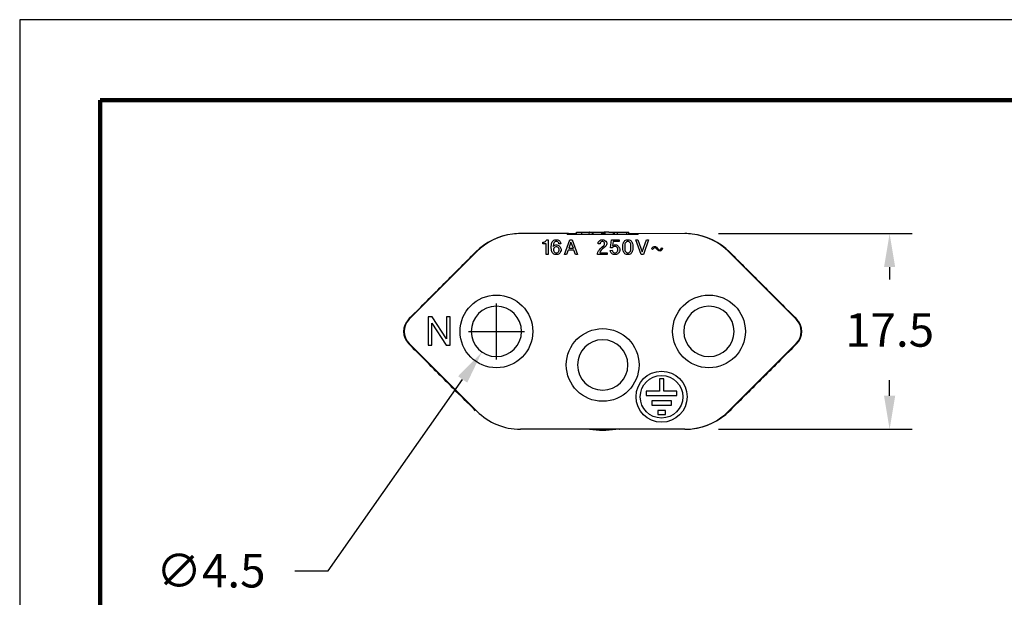
# Model space of a CAD drawing. Units: millimetres. Extents: x 364 to 643, y 89 to 304.
# Drawn here: x 364 to 452, y 253 to 304 of the extents above; entities that cross this region are included whole.
import ezdxf

# ---------------------------------------------------------------- set-up
doc = ezdxf.new("R2010")
doc.units = ezdxf.units.MM
for name, color, linetype in [('DIMS', 1, 'Continuous'), ('PLOT BORDER', 3, 'Continuous'), ('TITLE BLOCK', 4, 'Continuous')]:
    doc.layers.add(name, color=color, linetype=linetype)
doc.dimstyles.get("Standard").update_dxf_attribs({"dimscale": 0, "dimtxt": 2.5, "dimasz": 2.5, "dimexe": 1.25, "dimexo": 0.625, "dimtad": 1, "dimtih": 1, "dimtoh": 1, "dimdec": 1, "dimdsep": 46, "dimtxsty": 'Standard', "dimcen": 2.5, "dimadec": 0, "dimazin": 0, "dimtfac": 1, "dimtdec": 4, "dimtmove": 0, "dimatfit": 3, "dimfxl": 1, "dimtolj": 1, "dimtzin": 0, "dimarcsym": 0})

# ---------------------------------------------------------------- blocks, each defined once
blk = doc.blocks.new('B15030-3D__3', base_point=(62.48, -97.351))
at = {"color": 7, "linetype": 'Continuous'}
for centre in [(65.73, -91.101), (84.73, -91.101), (75.23, -94.101)]:
    blk.add_circle(centre, 3.25, dxfattribs=at)
for centre, start, end in [((65.73, -91.101), 90, -90), ((65.73, -91.101), -90, 90), ((84.73, -91.101), 90, -90), ((84.73, -91.101), -90, 90), ((75.23, -94.101), 90, -90), ((75.23, -94.101), -90, 90)]:
    blk.add_arc(centre, 2.25, start, end, dxfattribs=at)
blk = doc.blocks.new('South-Africa-Bridge_Taller_B15030_stp__4', base_point=(62.48, -97.351))
blk.add_blockref('B15030-3D__3', (62.48, -97.351))
blk = doc.blocks.new('*D56')
at = {"layer": 'Defpoints', "color": 0, "transparency": 16777216}
for p in [(423.466, 285.315), (423.466, 267.815), (441.756, 267.815)]:
    blk.add_point(p, dxfattribs=at)
at = {"layer": 'DIMS', "color": 0, "lineweight": -2, "transparency": 16777216}
for p, q in [((426.466, 285.315), (443.756, 285.315)), ((441.756, 282.315), (441.756, 281.199)), ((441.756, 270.815), (441.756, 272.199)), ((426.466, 267.815), (443.756, 267.815))]:
    blk.add_line(p, q, dxfattribs=at)
at = {"layer": 'DIMS', "color": 0, "transparency": 16777216}
for points in [[(441.256, 282.315), (442.256, 282.315), (441.756, 285.315)], [(441.256, 270.815), (442.256, 270.815), (441.756, 267.815)]]:
    blk.add_solid(points, dxfattribs=at)
at = {"layer": 'DIMS', "color": 0, "transparency": 16777216, "insert": (441.756, 276.699), "char_height": 3, "attachment_point": 5}
blk.add_mtext('\\A1;17.5', dxfattribs=at)
blk = doc.blocks.new('*D57')
at = {"layer": 'Defpoints', "color": 0, "transparency": 16777216}
for p in [(407.902, 278.406), (405.317, 274.723)]:
    blk.add_point(p, dxfattribs=at)
at = {"layer": 'DIMS', "color": 0, "lineweight": -2, "transparency": 16777216}
for p, q in [((406.609, 274.065), (406.609, 279.065)), ((404.109, 276.565), (409.109, 276.565)), ((391.585, 255.162), (403.593, 272.268)), ((388.585, 255.162), (391.585, 255.162))]:
    blk.add_line(p, q, dxfattribs=at)
at = {"layer": 'DIMS', "color": 0, "transparency": 16777216}
blk.add_solid([(403.184, 272.555), (404.002, 271.981), (405.317, 274.723)], dxfattribs=at)
at = {"layer": 'DIMS', "color": 0, "transparency": 16777216, "insert": (381.085, 255.162), "char_height": 3, "attachment_point": 5}
blk.add_mtext('\\A1;∅4.5', dxfattribs=at)

msp = doc.modelspace()

# ---------------------------------------------------------------- linework, layer by layer
at = {"color": 7, "linetype": 'Continuous'}
for p, q in [((412.934, 285.315), (408.753, 285.315)), ((412.934, 285.264), (412.934, 285.315)), ((412.934, 285.264), (413.77, 285.264)), ((413.77, 285.264), (413.77, 285.44)), ((413.77, 285.264), (414.249, 285.264)), ((414.249, 285.264), (414.249, 285.44)), ((414.249, 285.264), (414.913, 285.264)), ((414.913, 285.264), (414.92, 285.444)), ((414.913, 285.264), (415.198, 285.264)), ((415.198, 285.264), (415.198, 285.446)), ((415.198, 285.264), (415.264, 285.264)), ((415.264, 285.264), (415.264, 285.446)), ((415.264, 285.264), (416.031, 285.264)), ((416.031, 285.264), (416.031, 285.446)), ((416.031, 285.264), (416.108, 285.264)), ((416.108, 285.264), (416.108, 285.446)), ((416.108, 285.264), (416.243, 285.264)), ((416.243, 285.264), (416.243, 285.446)), ((416.243, 285.264), (416.32, 285.264)), ((416.32, 285.264), (416.32, 285.446)), ((416.32, 285.264), (417.087, 285.264)), ((416.781, 285.446), (416.794, 285.446)), ((417.087, 285.264), (417.087, 285.446)), ((417.087, 285.264), (417.153, 285.264)), ((417.153, 285.264), (417.153, 285.446)), ((417.153, 285.264), (417.438, 285.264)), ((417.438, 285.264), (417.438, 285.444)), ((417.438, 285.264), (418.258, 285.264)), ((418.258, 285.264), (418.258, 285.446)), ((418.258, 285.264), (418.449, 285.264)), ((418.449, 285.264), (418.449, 285.44)), ((418.449, 285.264), (419.284, 285.264)), ((423.466, 285.315), (419.284, 285.306)), ((419.284, 285.306), (419.284, 285.264)), ((410.753, 284.405), (410.753, 284.538)), ((410.753, 284.538), (410.786, 284.538)), ((411.07, 284.405), (410.753, 284.405)), ((410.786, 284.538), (410.87, 284.555)), ((410.87, 284.555), (410.92, 284.571)), ((410.92, 284.571), (410.986, 284.605)), ((410.986, 284.605), (411.037, 284.655)), ((411.037, 284.655), (411.087, 284.721)), ((411.07, 283.438), (411.07, 284.405)), ((411.087, 284.721), (411.103, 284.771)), ((411.103, 284.771), (411.237, 284.771)), ((411.237, 284.771), (411.237, 283.438)), ((411.503, 284.171), (411.52, 284.321)), ((411.52, 284.321), (411.537, 284.421)), ((411.537, 284.421), (411.57, 284.505)), ((411.57, 284.505), (411.603, 284.571)), ((411.603, 284.571), (411.653, 284.638)), ((411.653, 284.638), (411.703, 284.688)), ((411.703, 284.388), (411.67, 284.155)), ((411.703, 284.688), (411.753, 284.721)), ((411.737, 284.471), (411.703, 284.388)), ((411.77, 284.521), (411.737, 284.471)), ((411.753, 284.721), (411.837, 284.755)), ((411.753, 284.238), (411.837, 284.288)), ((411.837, 284.571), (411.77, 284.521)), ((411.837, 284.755), (411.903, 284.771)), ((411.903, 284.605), (411.837, 284.571)), ((411.837, 284.288), (411.92, 284.305)), ((411.903, 284.771), (412.02, 284.771)), ((412.02, 284.605), (411.903, 284.605)), ((411.92, 284.305), (412.003, 284.305)), ((412.003, 284.305), (412.087, 284.288)), ((412.02, 284.771), (412.087, 284.755)), ((412.087, 284.571), (412.02, 284.605)), ((412.087, 284.755), (412.17, 284.721)), ((412.153, 284.521), (412.087, 284.571)), ((412.087, 284.288), (412.17, 284.255)), ((412.187, 284.471), (412.153, 284.521)), ((412.17, 284.721), (412.22, 284.688)), ((412.203, 284.388), (412.187, 284.471)), ((412.37, 284.388), (412.203, 284.388)), ((412.22, 284.688), (412.27, 284.638)), ((412.27, 284.638), (412.32, 284.571)), ((412.32, 284.571), (412.353, 284.505)), ((412.353, 284.505), (412.37, 284.421)), ((412.37, 284.421), (412.37, 284.388)), ((412.687, 283.438), (413.17, 284.771)), ((413.27, 284.538), (413.07, 284.005)), ((413.17, 284.771), (413.37, 284.771)), ((413.487, 284.005), (413.27, 284.538)), ((413.37, 284.771), (413.854, 283.438)), ((415.698, 284.455), (415.715, 284.538)), ((415.698, 284.388), (415.698, 284.455)), ((415.882, 284.388), (415.698, 284.388)), ((415.715, 284.538), (415.782, 284.638)), ((415.782, 284.638), (415.848, 284.705)), ((415.848, 284.705), (415.948, 284.755)), ((415.898, 284.505), (415.882, 284.455)), ((415.882, 284.455), (415.882, 284.388)), ((415.932, 284.555), (415.898, 284.505)), ((415.982, 284.588), (415.932, 284.555)), ((415.948, 284.755), (416.032, 284.771)), ((416.048, 284.605), (415.982, 284.588)), ((416.015, 284.071), (416.232, 284.288)), ((416.032, 284.771), (416.132, 284.771)), ((416.115, 284.605), (416.048, 284.605)), ((416.182, 284.588), (416.115, 284.605)), ((416.132, 284.771), (416.215, 284.755)), ((416.232, 284.555), (416.182, 284.588)), ((416.215, 284.755), (416.315, 284.705)), ((416.265, 284.505), (416.232, 284.555)), ((416.232, 284.288), (416.265, 284.338)), ((416.282, 284.455), (416.265, 284.505)), ((416.265, 284.338), (416.282, 284.388)), ((416.282, 284.388), (416.282, 284.455)), ((416.315, 284.705), (416.382, 284.638)), ((416.382, 284.638), (416.448, 284.538)), ((416.448, 284.305), (416.382, 284.205)), ((416.448, 284.538), (416.465, 284.455)), ((416.465, 284.388), (416.448, 284.305)), ((416.465, 284.455), (416.465, 284.388)), ((416.798, 284.038), (416.898, 284.771)), ((416.898, 284.771), (417.582, 284.771)), ((417.032, 284.605), (416.982, 284.238)), ((416.982, 284.238), (417.065, 284.288)), ((417.582, 284.605), (417.032, 284.605)), ((417.065, 284.288), (417.165, 284.321)), ((417.165, 284.321), (417.248, 284.321)), ((417.248, 284.321), (417.332, 284.305)), ((417.332, 284.305), (417.415, 284.271)), ((417.415, 284.271), (417.515, 284.171)), ((417.582, 284.771), (417.582, 284.605)), ((417.898, 284.171), (417.915, 284.321)), ((417.915, 284.321), (417.932, 284.421)), ((417.932, 284.421), (417.965, 284.505)), ((417.965, 284.505), (417.998, 284.571)), ((417.998, 284.571), (418.048, 284.638)), ((418.048, 284.638), (418.098, 284.688)), ((418.098, 284.388), (418.082, 284.205)), ((418.098, 284.688), (418.149, 284.721)), ((418.132, 284.471), (418.098, 284.388)), ((418.165, 284.521), (418.132, 284.471)), ((418.149, 284.721), (418.232, 284.755)), ((418.232, 284.571), (418.165, 284.521)), ((418.232, 284.755), (418.299, 284.771)), ((418.299, 284.605), (418.232, 284.571)), ((418.299, 284.771), (418.415, 284.771)), ((418.415, 284.605), (418.299, 284.605)), ((418.415, 284.771), (418.482, 284.755)), ((418.482, 284.571), (418.415, 284.605)), ((418.482, 284.755), (418.565, 284.721)), ((418.549, 284.521), (418.482, 284.571)), ((418.582, 284.471), (418.549, 284.521)), ((418.565, 284.721), (418.615, 284.688)), ((418.615, 284.388), (418.582, 284.471)), ((418.615, 284.688), (418.665, 284.638)), ((418.632, 284.205), (418.615, 284.388)), ((418.665, 284.638), (418.715, 284.571)), ((418.715, 284.571), (418.749, 284.505)), ((418.749, 284.505), (418.782, 284.421)), ((418.782, 284.421), (418.799, 284.321)), ((418.799, 284.321), (418.815, 284.171)), ((419.549, 283.438), (419.082, 284.771)), ((419.082, 284.771), (419.265, 284.771)), ((419.265, 284.771), (419.649, 283.688)), ((419.649, 283.688), (420.032, 284.771)), ((420.215, 284.771), (419.749, 283.438)), ((420.032, 284.771), (420.215, 284.771)), ((398.808, 277.649), (404.864, 283.704)), ((411.237, 283.438), (411.07, 283.438)), ((411.503, 284.038), (411.503, 284.171)), ((411.52, 283.888), (411.503, 284.038)), ((411.537, 283.788), (411.52, 283.888)), ((411.57, 283.705), (411.537, 283.788)), ((411.603, 283.638), (411.57, 283.705)), ((411.653, 283.571), (411.603, 283.638)), ((411.703, 283.521), (411.653, 283.571)), ((411.67, 284.155), (411.753, 284.238)), ((411.737, 284.005), (411.703, 283.921)), ((411.703, 283.921), (411.703, 283.821)), ((411.703, 283.821), (411.737, 283.738)), ((411.753, 283.488), (411.703, 283.521)), ((411.77, 284.055), (411.737, 284.005)), ((411.737, 283.738), (411.77, 283.688)), ((411.837, 283.455), (411.753, 283.488)), ((411.837, 284.105), (411.77, 284.055)), ((411.77, 283.688), (411.837, 283.638)), ((411.92, 284.138), (411.837, 284.105)), ((411.837, 283.638), (411.92, 283.605)), ((411.92, 283.438), (411.837, 283.455)), ((412.003, 284.138), (411.92, 284.138)), ((411.92, 283.605), (412.003, 283.605)), ((412.003, 283.438), (411.92, 283.438)), ((412.087, 284.105), (412.003, 284.138)), ((412.003, 283.605), (412.087, 283.638)), ((412.087, 283.455), (412.003, 283.438)), ((412.153, 284.055), (412.087, 284.105)), ((412.087, 283.638), (412.153, 283.688)), ((412.17, 283.488), (412.087, 283.455)), ((412.187, 284.005), (412.153, 284.055)), ((412.153, 283.688), (412.187, 283.738)), ((412.17, 284.255), (412.22, 284.221)), ((412.22, 283.521), (412.17, 283.488)), ((412.22, 283.921), (412.187, 284.005)), ((412.187, 283.738), (412.22, 283.821)), ((412.22, 284.221), (412.27, 284.171)), ((412.22, 283.821), (412.22, 283.921)), ((412.27, 283.571), (412.22, 283.521)), ((412.27, 284.171), (412.32, 284.105)), ((412.32, 283.638), (412.27, 283.571)), ((412.32, 284.105), (412.353, 284.038)), ((412.353, 283.705), (412.32, 283.638)), ((412.353, 284.038), (412.387, 283.938)), ((412.387, 283.805), (412.353, 283.705)), ((412.387, 283.938), (412.387, 283.805)), ((412.87, 283.438), (412.687, 283.438)), ((413.02, 283.838), (412.87, 283.438)), ((413.52, 283.838), (413.02, 283.838)), ((413.07, 284.005), (413.487, 284.005)), ((413.67, 283.438), (413.52, 283.838)), ((413.854, 283.438), (413.67, 283.438)), ((415.632, 283.538), (415.665, 283.655)), ((415.632, 283.438), (415.632, 283.538)), ((416.515, 283.438), (415.632, 283.438)), ((415.665, 283.655), (415.732, 283.771)), ((415.732, 283.771), (415.815, 283.871)), ((415.815, 283.871), (415.915, 283.988)), ((415.898, 283.705), (415.865, 283.605)), ((415.865, 283.605), (416.515, 283.605)), ((415.982, 283.821), (415.898, 283.705)), ((415.915, 283.988), (416.015, 284.071)), ((416.098, 283.955), (415.982, 283.821)), ((416.215, 284.055), (416.098, 283.955)), ((416.348, 284.171), (416.215, 284.055)), ((416.382, 284.205), (416.348, 284.171)), ((416.515, 283.605), (416.515, 283.438)), ((416.782, 283.805), (416.948, 283.821)), ((416.815, 283.705), (416.782, 283.805)), ((416.965, 284.038), (416.798, 284.038)), ((416.848, 283.638), (416.815, 283.705)), ((416.898, 283.571), (416.848, 283.638)), ((416.948, 283.521), (416.898, 283.571)), ((416.948, 283.821), (416.982, 283.738)), ((416.998, 283.488), (416.948, 283.521)), ((416.998, 284.088), (416.965, 284.038)), ((416.982, 283.738), (417.015, 283.688)), ((417.065, 284.138), (416.998, 284.088)), ((417.082, 283.455), (416.998, 283.488)), ((417.015, 283.688), (417.082, 283.638)), ((417.165, 284.171), (417.065, 284.138)), ((417.082, 283.638), (417.165, 283.605)), ((417.165, 283.438), (417.082, 283.455)), ((417.248, 284.171), (417.165, 284.171)), ((417.165, 283.605), (417.248, 283.605)), ((417.248, 283.438), (417.165, 283.438)), ((417.332, 284.138), (417.248, 284.171)), ((417.248, 283.605), (417.332, 283.638)), ((417.332, 283.455), (417.248, 283.438)), ((417.398, 284.088), (417.332, 284.138)), ((417.332, 283.638), (417.398, 283.688)), ((417.415, 283.488), (417.332, 283.455)), ((417.432, 284.038), (417.398, 284.088)), ((417.398, 283.688), (417.432, 283.738)), ((417.465, 283.521), (417.415, 283.488)), ((417.465, 283.955), (417.432, 284.038)), ((417.432, 283.738), (417.465, 283.821)), ((417.465, 283.821), (417.465, 283.955)), ((417.515, 283.571), (417.465, 283.521)), ((417.515, 284.171), (417.565, 284.105)), ((417.565, 283.638), (417.515, 283.571)), ((417.565, 284.105), (417.598, 284.038)), ((417.598, 283.705), (417.565, 283.638)), ((417.598, 284.038), (417.632, 283.938)), ((417.632, 283.805), (417.598, 283.705)), ((417.632, 283.938), (417.632, 283.805)), ((417.898, 284.038), (417.898, 284.171)), ((417.915, 283.888), (417.898, 284.038)), ((417.932, 283.788), (417.915, 283.888)), ((417.965, 283.705), (417.932, 283.788)), ((417.998, 283.638), (417.965, 283.705)), ((418.048, 283.571), (417.998, 283.638)), ((418.098, 283.521), (418.048, 283.571)), ((418.082, 284.205), (418.082, 284.005)), ((418.082, 284.005), (418.098, 283.821)), ((418.098, 283.821), (418.132, 283.738)), ((418.149, 283.488), (418.098, 283.521)), ((418.132, 283.738), (418.165, 283.688)), ((418.232, 283.455), (418.149, 283.488)), ((418.165, 283.688), (418.232, 283.638)), ((418.232, 283.638), (418.299, 283.605)), ((418.299, 283.438), (418.232, 283.455)), ((418.299, 283.605), (418.415, 283.605)), ((418.415, 283.438), (418.299, 283.438)), ((418.415, 283.605), (418.482, 283.638)), ((418.482, 283.455), (418.415, 283.438)), ((418.482, 283.638), (418.549, 283.688)), ((418.565, 283.488), (418.482, 283.455)), ((418.549, 283.688), (418.582, 283.738)), ((418.615, 283.521), (418.565, 283.488)), ((418.582, 283.738), (418.615, 283.821)), ((418.615, 283.821), (418.632, 284.005)), ((418.665, 283.571), (418.615, 283.521)), ((418.632, 284.005), (418.632, 284.205)), ((418.715, 283.638), (418.665, 283.571)), ((418.749, 283.705), (418.715, 283.638)), ((418.782, 283.788), (418.749, 283.705)), ((418.799, 283.888), (418.782, 283.788)), ((418.815, 284.038), (418.799, 283.888)), ((418.815, 284.171), (418.815, 284.038)), ((419.749, 283.438), (419.549, 283.438)), ((420.482, 283.971), (420.632, 284.121)), ((420.549, 283.905), (420.482, 283.971)), ((420.682, 284.021), (420.549, 283.905)), ((420.632, 284.121), (420.715, 284.155)), ((420.765, 284.055), (420.682, 284.021)), ((420.715, 284.155), (420.816, 284.155)), ((420.849, 284.021), (420.765, 284.055)), ((420.816, 284.155), (420.916, 284.105)), ((420.999, 283.855), (420.849, 284.021)), ((420.916, 284.105), (421.082, 283.905)), ((421.116, 283.771), (420.999, 283.855)), ((421.082, 283.905), (421.166, 283.871)), ((421.216, 283.755), (421.116, 283.771)), ((421.166, 283.871), (421.266, 283.871)), ((421.316, 283.788), (421.216, 283.755)), ((421.266, 283.871), (421.349, 283.955)), ((421.416, 283.888), (421.316, 283.788)), ((421.349, 283.955), (421.399, 284.038)), ((421.399, 284.038), (421.466, 283.988)), ((421.466, 283.988), (421.416, 283.888)), ((427.355, 283.704), (433.411, 277.649)), ((400.862, 277.87), (400.512, 277.87)), ((400.512, 277.87), (400.512, 275.33)), ((400.83, 277.299), (402.132, 275.33)), ((400.83, 275.33), (400.83, 277.299)), ((402.163, 275.902), (400.862, 277.87)), ((402.481, 277.87), (402.163, 277.87)), ((402.163, 277.87), (402.163, 275.902)), ((402.481, 275.33), (402.481, 277.87)), ((404.864, 269.426), (398.808, 275.481)), ((433.411, 275.481), (427.355, 269.426)), ((400.512, 275.33), (400.83, 275.33)), ((402.132, 275.33), (402.481, 275.33)), ((421.563, 272.327), (421.182, 272.327)), ((421.182, 272.327), (421.182, 271.216)), ((421.563, 271.216), (421.563, 272.327)), ((420.004, 271.216), (420.004, 270.835)), ((421.182, 271.216), (420.004, 271.216)), ((422.742, 271.216), (421.563, 271.216)), ((422.742, 270.835), (422.742, 271.216)), ((420.004, 270.835), (422.742, 270.835)), ((422.247, 270.358), (420.499, 270.358)), ((420.499, 270.358), (420.499, 269.977)), ((422.247, 269.977), (422.247, 270.358)), ((420.499, 269.977), (422.247, 269.977)), ((421.024, 269.501), (421.024, 269.12)), ((421.722, 269.501), (421.024, 269.501)), ((421.722, 269.12), (421.722, 269.501)), ((421.024, 269.12), (421.722, 269.12)), ((412.294, 267.815), (408.753, 267.815)), ((415.792, 267.815), (415.497, 267.815)), ((415.957, 267.814), (415.792, 267.815)), ((416.018, 267.814), (415.957, 267.814)), ((416.036, 267.814), (416.018, 267.814)), ((416.651, 267.815), (416.036, 267.814)), ((417.61, 267.814), (417.628, 267.813)), ((423.466, 267.815), (419.309, 267.815))]:
    msp.add_line(p, q, dxfattribs=at)
for centre, radius in [((406.609, 276.565), 3.25), ((425.609, 276.565), 3.25), ((416.109, 273.565), 3.25), ((421.373, 270.724), 2.286), ((421.373, 270.724), 1.905)]:
    msp.add_circle(centre, radius, dxfattribs=at)
for centre, radius, start, end in [((408.746, 279.664), 5.649, 97.07459, 134.9913), ((408.753, 279.815), 5.5, 97.3389, 135.00464), ((408.75, 279.815), 5.5, 89.97531, 97.30957), ((423.466, 279.815), 5.5, 83.2715, 90.00439), ((423.466, 279.815), 5.5, 44.99925, 83.26636), ((423.472, 279.664), 5.649, 45.00869, 83.51097), ((399.839, 276.565), 1.531, 135.10046, 224.89954), ((399.892, 276.565), 1.532, 135, 225), ((432.327, 276.565), 1.532, 315, 45), ((432.38, 276.565), 1.531, 315.10004, 44.89996), ((408.753, 273.315), 5.5, 225, 270), ((423.472, 273.466), 5.649, 276.48865, 314.99131), ((423.466, 273.315), 5.5, 276.73324, 315.00074), ((414.165, 276.617), 8.834, 274.74886, 274.85365), ((414.068, 276.599), 8.83, 275.61784, 275.74583), ((416.184, 276.56), 8.832, 261.98053, 269.51506), ((416.042, 276.56), 8.833, 270.43703, 278.07656), ((423.466, 273.315), 5.5, 269.99562, 276.72811)]:
    msp.add_arc(centre, radius, start, end, dxfattribs=at)
for points in [[(413.77, 285.305), (413.352, 285.306), (412.934, 285.315)], [(413.77, 285.44), (413.89, 285.44), (414.009, 285.44), (414.129, 285.44), (414.249, 285.44)], [(414.249, 285.44), (414.329, 285.44), (414.418, 285.44), (414.554, 285.44), (414.756, 285.441), (414.848, 285.442), (414.92, 285.444)], [(414.955, 285.445), (414.938, 285.445), (414.92, 285.444)], [(414.955, 285.445), (415.021, 285.445), (415.087, 285.445)], [(415.087, 285.445), (415.142, 285.445), (415.198, 285.446)], [(415.198, 285.446), (415.231, 285.446), (415.264, 285.446)], [(415.264, 285.446), (415.398, 285.446), (415.523, 285.446), (415.611, 285.446), (415.696, 285.446)], [(415.696, 285.446), (415.881, 285.446), (416.031, 285.446)], [(416.031, 285.446), (416.044, 285.446), (416.063, 285.446)], [(416.063, 285.446), (416.085, 285.446), (416.108, 285.446)], [(416.108, 285.446), (416.175, 285.446), (416.243, 285.446)], [(416.32, 285.446), (416.282, 285.445), (416.243, 285.446)], [(416.655, 285.446), (416.559, 285.445), (416.451, 285.445), (416.388, 285.445), (416.32, 285.446)], [(416.655, 285.446), (416.718, 285.446), (416.781, 285.446)], [(416.794, 285.446), (416.939, 285.446), (417.087, 285.446)], [(417.087, 285.446), (417.12, 285.446), (417.153, 285.446)], [(417.153, 285.446), (417.211, 285.446), (417.264, 285.446)], [(417.264, 285.446), (417.341, 285.443), (417.438, 285.444)], [(417.438, 285.444), (417.447, 285.443), (417.455, 285.441), (417.612, 285.441), (417.801, 285.44), (417.88, 285.44), (417.97, 285.44)], [(417.97, 285.44), (418.089, 285.44), (418.209, 285.44), (418.234, 285.441), (418.258, 285.446)], [(418.258, 285.446), (418.353, 285.441), (418.449, 285.44)], [(419.284, 285.306), (418.867, 285.305), (418.449, 285.305)], [(398.754, 277.646), (400.215, 279.115), (401.75, 280.656), (403.265, 282.173), (404.753, 283.659)], [(427.466, 283.659), (428.954, 282.173), (430.469, 280.656), (432.004, 279.115), (433.465, 277.646)], [(404.753, 269.471), (403.265, 270.957), (401.75, 272.474), (400.215, 274.015), (398.754, 275.484)], [(433.465, 275.484), (432.004, 274.015), (430.469, 272.474), (428.954, 270.957), (427.466, 269.471)], [(413.137, 267.815), (413.032, 267.815), (412.926, 267.815), (412.821, 267.815), (412.715, 267.815), (412.61, 267.815), (412.505, 267.815), (412.399, 267.815), (412.294, 267.815)], [(413.366, 267.815), (413.338, 267.815), (413.309, 267.815), (413.28, 267.815), (413.252, 267.815), (413.223, 267.815), (413.194, 267.815), (413.166, 267.815), (413.137, 267.815)], [(413.52, 267.815), (413.514, 267.815), (413.507, 267.815), (413.495, 267.815), (413.482, 267.815), (413.463, 267.815), (413.443, 267.815), (413.424, 267.815), (413.405, 267.815), (413.398, 267.815), (413.392, 267.815), (413.374, 267.815), (413.366, 267.815)], [(413.6, 267.815), (413.593, 267.815), (413.586, 267.815), (413.573, 267.815), (413.56, 267.815), (413.553, 267.815), (413.547, 267.815), (413.534, 267.815), (413.52, 267.815)], [(413.698, 267.815), (413.697, 267.815), (413.686, 267.815), (413.684, 267.815), (413.673, 267.815), (413.665, 267.815), (413.657, 267.815), (413.641, 267.815), (413.624, 267.815), (413.623, 267.815), (413.612, 267.815), (413.61, 267.815), (413.6, 267.815)], [(413.711, 267.815), (413.71, 267.815), (413.698, 267.815)], [(413.732, 267.815), (413.731, 267.815), (413.722, 267.815), (413.72, 267.815), (413.711, 267.815)], [(413.765, 267.815), (413.756, 267.815), (413.754, 267.815), (413.747, 267.815), (413.732, 267.815)], [(413.81, 267.815), (413.805, 267.815), (413.799, 267.815), (413.794, 267.815), (413.789, 267.815), (413.784, 267.815), (413.779, 267.815), (413.767, 267.815), (413.765, 267.815)], [(413.83, 267.815), (413.825, 267.815), (413.82, 267.815), (413.811, 267.815), (413.81, 267.815)], [(413.845, 267.815), (413.838, 267.815), (413.83, 267.815)], [(413.867, 267.815), (413.858, 267.815), (413.856, 267.815), (413.847, 267.815), (413.845, 267.815)], [(413.916, 267.815), (413.91, 267.815), (413.904, 267.815), (413.898, 267.815), (413.892, 267.815), (413.886, 267.815), (413.88, 267.815), (413.873, 267.815), (413.867, 267.815)], [(413.959, 267.815), (413.952, 267.815), (413.946, 267.815), (413.941, 267.815), (413.936, 267.815), (413.931, 267.815), (413.926, 267.815), (413.917, 267.815), (413.916, 267.815)], [(413.97, 267.815), (413.964, 267.815), (413.959, 267.815)], [(414.016, 267.815), (414.01, 267.815), (414.004, 267.815), (413.998, 267.815), (413.992, 267.815), (413.986, 267.815), (413.98, 267.815), (413.978, 267.815), (413.97, 267.815)], [(414.037, 267.815), (414.032, 267.815), (414.026, 267.815), (414.018, 267.815), (414.016, 267.815)], [(414.077, 267.815), (414.076, 267.815), (414.067, 267.815), (414.066, 267.815), (414.057, 267.815), (414.056, 267.815), (414.047, 267.815), (414.038, 267.815), (414.037, 267.815)], [(414.087, 267.815), (414.086, 267.815), (414.077, 267.815)], [(414.103, 267.815), (414.095, 267.815), (414.087, 267.815)], [(414.138, 267.815), (414.128, 267.815), (414.126, 267.815), (414.121, 267.815), (414.115, 267.815), (414.113, 267.815), (414.103, 267.815)], [(414.17, 267.815), (414.161, 267.815), (414.16, 267.815), (414.153, 267.815), (414.138, 267.815)], [(414.181, 267.815), (414.18, 267.815), (414.17, 267.815)], [(414.211, 267.815), (414.21, 267.815), (414.201, 267.815), (414.191, 267.815), (414.181, 267.815)], [(414.233, 267.815), (414.227, 267.815), (414.222, 267.815), (414.213, 267.815), (414.211, 267.815)], [(414.261, 267.815), (414.26, 267.815), (414.25, 267.815), (414.235, 267.815), (414.233, 267.815)], [(414.272, 267.815), (414.267, 267.815), (414.261, 267.815)], [(414.304, 267.815), (414.295, 267.815), (414.293, 267.815), (414.287, 267.815), (414.272, 267.815)], [(414.33, 267.815), (414.321, 267.815), (414.319, 267.815), (414.306, 267.815), (414.304, 267.815)], [(414.342, 267.815), (414.34, 267.815), (414.33, 267.815)], [(414.391, 267.815), (414.385, 267.815), (414.38, 267.815), (414.374, 267.815), (414.368, 267.815), (414.362, 267.815), (414.357, 267.815), (414.343, 267.815), (414.342, 267.815)], [(414.441, 267.815), (414.435, 267.815), (414.429, 267.815), (414.423, 267.815), (414.416, 267.815), (414.41, 267.815), (414.404, 267.815), (414.398, 267.815), (414.391, 267.815)], [(414.451, 267.815), (414.446, 267.815), (414.441, 267.815)], [(414.485, 267.815), (414.475, 267.815), (414.474, 267.815), (414.473, 267.815), (414.462, 267.815), (414.461, 267.815), (414.451, 267.815)], [(414.496, 267.815), (414.486, 267.815), (414.485, 267.815)], [(414.53, 267.815), (414.519, 267.815), (414.518, 267.815), (414.511, 267.815), (414.496, 267.815)], [(414.563, 267.815), (414.553, 267.815), (414.551, 267.815), (414.546, 267.815), (414.54, 267.815), (414.535, 267.815), (414.53, 267.815)], [(414.592, 267.815), (414.583, 267.815), (414.582, 267.815), (414.572, 267.815), (414.563, 267.815)], [(414.615, 267.815), (414.605, 267.815), (414.604, 267.815), (414.598, 267.815), (414.592, 267.815)], [(414.635, 267.815), (414.63, 267.815), (414.625, 267.815), (414.62, 267.815), (414.615, 267.815)], [(414.676, 267.815), (414.675, 267.815), (414.666, 267.815), (414.665, 267.815), (414.656, 267.815), (414.654, 267.815), (414.645, 267.815), (414.644, 267.815), (414.635, 267.815)], [(414.73, 267.815), (414.72, 267.815), (414.718, 267.815), (414.708, 267.815), (414.707, 267.815), (414.697, 267.815), (414.695, 267.815), (414.679, 267.815), (414.676, 267.815)], [(414.741, 267.815), (414.732, 267.815), (414.73, 267.815)], [(414.755, 267.815), (414.743, 267.815), (414.741, 267.815)], [(414.786, 267.815), (414.776, 267.815), (414.775, 267.815), (414.757, 267.815), (414.755, 267.815)], [(414.796, 267.815), (414.791, 267.815), (414.786, 267.815)], [(414.806, 267.815), (414.797, 267.815), (414.796, 267.815)], [(414.826, 267.815), (414.823, 267.815), (414.806, 267.815)], [(414.874, 267.815), (414.869, 267.815), (414.863, 267.815), (414.857, 267.815), (414.852, 267.815), (414.846, 267.815), (414.841, 267.815), (414.828, 267.815), (414.826, 267.815)], [(414.896, 267.812), (414.891, 267.814), (414.885, 267.815), (414.876, 267.815), (414.874, 267.815)], [(414.912, 267.814), (414.904, 267.813), (414.896, 267.812)], [(414.932, 267.812), (414.931, 267.812), (414.922, 267.815), (414.913, 267.814), (414.912, 267.814)], [(414.952, 267.814), (414.949, 267.813), (414.932, 267.812)], [(414.969, 267.815), (414.967, 267.815), (414.952, 267.814)], [(414.98, 267.815), (414.975, 267.815), (414.969, 267.815)], [(415.005, 267.815), (415, 267.815), (414.995, 267.815), (414.987, 267.815), (414.98, 267.815)], [(415.015, 267.815), (415.014, 267.815), (415.005, 267.815)], [(415.039, 267.815), (415.037, 267.815), (415.027, 267.815), (415.017, 267.815), (415.015, 267.815)], [(415.068, 267.815), (415.062, 267.815), (415.056, 267.815), (415.047, 267.815), (415.039, 267.815)], [(415.1, 267.815), (415.09, 267.815), (415.089, 267.815), (415.084, 267.815), (415.078, 267.815), (415.077, 267.815), (415.068, 267.815)], [(415.13, 267.815), (415.12, 267.815), (415.119, 267.815), (415.109, 267.815), (415.1, 267.815)], [(415.141, 267.815), (415.132, 267.815), (415.13, 267.815)], [(415.194, 267.815), (415.192, 267.815), (415.181, 267.815), (415.179, 267.815), (415.167, 267.815), (415.166, 267.815), (415.154, 267.815), (415.142, 267.815), (415.141, 267.815)], [(415.219, 267.815), (415.214, 267.815), (415.209, 267.815), (415.201, 267.815), (415.194, 267.815)], [(415.247, 267.815), (415.237, 267.815), (415.235, 267.815), (415.227, 267.815), (415.219, 267.815)], [(415.257, 267.815), (415.256, 267.815), (415.247, 267.815)], [(415.329, 267.815), (415.323, 267.815), (415.317, 267.815), (415.305, 267.815), (415.293, 267.815), (415.287, 267.815), (415.281, 267.815), (415.269, 267.815), (415.257, 267.815)], [(415.374, 267.815), (415.373, 267.815), (415.363, 267.815), (415.362, 267.815), (415.352, 267.815), (415.351, 267.815), (415.341, 267.815), (415.331, 267.815), (415.329, 267.815)], [(415.397, 267.815), (415.395, 267.815), (415.386, 267.815), (415.376, 267.815), (415.374, 267.815)], [(415.497, 267.815), (415.489, 267.815), (415.48, 267.815), (415.464, 267.815), (415.447, 267.815), (415.439, 267.815), (415.43, 267.815), (415.407, 267.815), (415.397, 267.815)], [(416.874, 267.815), (416.842, 267.815), (416.814, 267.815), (416.787, 267.815), (416.76, 267.815), (416.733, 267.815), (416.705, 267.815), (416.678, 267.815), (416.651, 267.815)], [(416.899, 267.815), (416.893, 267.815), (416.886, 267.815), (416.876, 267.815), (416.874, 267.815)], [(416.912, 267.815), (416.91, 267.815), (416.899, 267.815)], [(416.922, 267.815), (416.913, 267.815), (416.912, 267.815)], [(416.956, 267.815), (416.946, 267.815), (416.945, 267.815), (416.938, 267.815), (416.922, 267.815)], [(416.988, 267.815), (416.979, 267.815), (416.978, 267.815), (416.972, 267.815), (416.967, 267.815), (416.966, 267.815), (416.956, 267.815)], [(417.009, 267.815), (417.008, 267.815), (416.999, 267.815), (416.989, 267.815), (416.988, 267.815)], [(417.054, 267.815), (417.046, 267.815), (417.044, 267.815), (417.038, 267.815), (417.031, 267.815), (417.029, 267.815), (417.009, 267.815)], [(417.077, 267.815), (417.067, 267.815), (417.066, 267.815), (417.065, 267.815), (417.054, 267.815)], [(417.087, 267.815), (417.086, 267.815), (417.077, 267.815)], [(417.107, 267.815), (417.097, 267.815), (417.087, 267.815)], [(417.128, 267.815), (417.122, 267.815), (417.117, 267.815), (417.109, 267.815), (417.107, 267.815)], [(417.147, 267.815), (417.145, 267.815), (417.128, 267.815)], [(417.169, 267.815), (417.167, 267.815), (417.158, 267.815), (417.149, 267.815), (417.147, 267.815)], [(417.188, 267.815), (417.186, 267.815), (417.169, 267.815)], [(417.198, 267.815), (417.197, 267.815), (417.188, 267.815)], [(417.219, 267.815), (417.218, 267.815), (417.209, 267.815), (417.207, 267.815), (417.198, 267.815)], [(417.247, 267.815), (417.242, 267.815), (417.236, 267.815), (417.221, 267.815), (417.219, 267.815)], [(417.258, 267.815), (417.256, 267.815), (417.247, 267.815)], [(417.273, 267.815), (417.265, 267.815), (417.258, 267.815)], [(417.283, 267.815), (417.279, 267.815), (417.283, 267.815), (417.282, 267.815), (417.273, 267.815)], [(417.314, 267.815), (417.305, 267.815), (417.304, 267.815), (417.297, 267.815), (417.283, 267.815), (417.287, 267.815), (417.283, 267.815)], [(417.334, 267.815), (417.333, 267.815), (417.324, 267.815), (417.323, 267.815), (417.314, 267.815)], [(417.356, 267.815), (417.354, 267.815), (417.345, 267.815), (417.341, 267.815), (417.345, 267.815), (417.344, 267.815), (417.334, 267.815)], [(417.385, 267.815), (417.384, 267.815), (417.374, 267.815), (417.365, 267.815), (417.356, 267.815)], [(417.396, 267.815), (417.39, 267.815), (417.385, 267.815)], [(417.433, 267.815), (417.427, 267.815), (417.422, 267.815), (417.421, 267.815), (417.411, 267.815), (417.409, 267.815), (417.396, 267.815)], [(417.444, 267.815), (417.438, 267.815), (417.433, 267.815)], [(417.455, 267.815), (417.445, 267.815), (417.444, 267.815)], [(417.472, 267.815), (417.457, 267.815), (417.455, 267.815)], [(417.483, 267.815), (417.481, 267.815), (417.472, 267.815)], [(417.502, 267.815), (417.5, 267.815), (417.483, 267.815)], [(417.523, 267.815), (417.509, 267.815), (417.502, 267.815)], [(417.548, 267.815), (417.542, 267.815), (417.535, 267.815), (417.524, 267.815), (417.523, 267.815)], [(417.565, 267.815), (417.556, 267.815), (417.548, 267.815)], [(417.589, 267.815), (417.584, 267.815), (417.579, 267.815), (417.572, 267.815), (417.565, 267.815)], [(417.61, 267.814), (417.608, 267.814), (417.599, 267.815), (417.598, 267.815), (417.589, 267.815)], [(417.646, 267.815), (417.63, 267.814), (417.628, 267.813)], [(417.698, 267.815), (417.696, 267.815), (417.684, 267.815), (417.682, 267.815), (417.671, 267.815), (417.67, 267.815), (417.659, 267.815), (417.657, 267.815), (417.646, 267.815)], [(417.708, 267.815), (417.703, 267.815), (417.698, 267.815)], [(417.733, 267.815), (417.727, 267.815), (417.722, 267.815), (417.715, 267.815), (417.708, 267.815)], [(417.744, 267.815), (417.734, 267.815), (417.733, 267.815)], [(417.766, 267.815), (417.751, 267.815), (417.744, 267.815)], [(417.788, 267.815), (417.782, 267.815), (417.776, 267.815), (417.768, 267.815), (417.766, 267.815)], [(417.81, 267.815), (417.808, 267.815), (417.799, 267.815), (417.797, 267.815), (417.788, 267.815)], [(417.834, 267.815), (417.829, 267.815), (417.824, 267.815), (417.817, 267.815), (417.81, 267.815)], [(417.866, 267.815), (417.857, 267.815), (417.855, 267.815), (417.849, 267.815), (417.834, 267.815)], [(417.877, 267.815), (417.871, 267.815), (417.866, 267.815)], [(417.905, 267.815), (417.896, 267.815), (417.895, 267.815), (417.879, 267.815), (417.877, 267.815)], [(417.928, 267.815), (417.918, 267.815), (417.917, 267.815), (417.915, 267.815), (417.905, 267.815)], [(417.938, 267.815), (417.937, 267.815), (417.928, 267.815)], [(417.953, 267.815), (417.945, 267.815), (417.938, 267.815)], [(417.975, 267.815), (417.973, 267.815), (417.964, 267.815), (417.962, 267.815), (417.953, 267.815)], [(418.018, 267.815), (418.016, 267.815), (418.006, 267.815), (418.005, 267.815), (417.996, 267.815), (417.994, 267.815), (417.985, 267.815), (417.976, 267.815), (417.975, 267.815)], [(418.028, 267.815), (418.023, 267.815), (418.018, 267.815)], [(418.046, 267.815), (418.03, 267.815), (418.028, 267.815)], [(418.057, 267.815), (418.056, 267.815), (418.046, 267.815)], [(418.079, 267.815), (418.07, 267.815), (418.069, 267.815), (418.059, 267.815), (418.057, 267.815)], [(418.09, 267.815), (418.08, 267.815), (418.079, 267.815)], [(418.102, 267.815), (418.1, 267.815), (418.09, 267.815)], [(418.124, 267.815), (418.118, 267.815), (418.113, 267.815), (418.111, 267.815), (418.102, 267.815)], [(418.135, 267.815), (418.134, 267.815), (418.124, 267.815)], [(418.159, 267.815), (418.154, 267.815), (418.149, 267.815), (418.142, 267.815), (418.135, 267.815)], [(418.17, 267.815), (418.169, 267.815), (418.159, 267.815)], [(418.198, 267.815), (418.197, 267.815), (418.188, 267.815), (418.179, 267.815), (418.17, 267.815)], [(418.219, 267.815), (418.214, 267.815), (418.208, 267.815), (418.2, 267.815), (418.198, 267.815)], [(418.237, 267.815), (418.228, 267.815), (418.219, 267.815)], [(418.28, 267.815), (418.272, 267.815), (418.27, 267.815), (418.265, 267.815), (418.259, 267.815), (418.254, 267.815), (418.248, 267.815), (418.243, 267.815), (418.237, 267.815)], [(418.291, 267.815), (418.282, 267.815), (418.28, 267.815)], [(418.315, 267.815), (418.31, 267.815), (418.305, 267.815), (418.298, 267.815), (418.291, 267.815)], [(418.358, 267.815), (418.356, 267.815), (418.347, 267.815), (418.346, 267.815), (418.336, 267.815), (418.335, 267.815), (418.326, 267.815), (418.325, 267.815), (418.315, 267.815)], [(418.388, 267.815), (418.383, 267.815), (418.378, 267.815), (418.368, 267.815), (418.358, 267.815)], [(418.41, 267.815), (418.405, 267.815), (418.399, 267.815), (418.398, 267.815), (418.388, 267.815)], [(418.433, 267.815), (418.427, 267.815), (418.422, 267.815), (418.416, 267.815), (418.41, 267.815)], [(418.443, 267.815), (418.434, 267.815), (418.433, 267.815)], [(418.467, 267.815), (418.465, 267.815), (418.455, 267.815), (418.445, 267.815), (418.443, 267.815)], [(418.503, 267.815), (418.493, 267.815), (418.491, 267.815), (418.485, 267.815), (418.479, 267.815), (418.477, 267.815), (418.467, 267.815)], [(418.523, 267.815), (418.521, 267.815), (418.503, 267.815)], [(418.598, 267.815), (418.592, 267.815), (418.585, 267.815), (418.573, 267.815), (418.561, 267.815), (418.554, 267.815), (418.548, 267.815), (418.531, 267.815), (418.523, 267.815)], [(418.633, 267.815), (418.623, 267.815), (418.621, 267.815), (418.615, 267.815), (418.61, 267.815), (418.608, 267.815), (418.598, 267.815)], [(418.853, 267.815), (418.825, 267.815), (418.798, 267.815), (418.77, 267.815), (418.743, 267.815), (418.715, 267.815), (418.688, 267.815), (418.679, 267.815), (418.67, 267.815), (418.651, 267.815), (418.633, 267.815)], [(419.082, 267.815), (419.053, 267.815), (419.024, 267.815), (418.996, 267.815), (418.967, 267.815), (418.938, 267.815), (418.91, 267.815), (418.881, 267.815), (418.853, 267.815)], [(419.309, 267.815), (419.281, 267.815), (419.252, 267.815), (419.224, 267.815), (419.196, 267.815), (419.167, 267.815), (419.139, 267.815), (419.11, 267.815), (419.082, 267.815)]]:
    msp.add_spline(points, degree=3, dxfattribs=at)
at = {"layer": 'PLOT BORDER'}
for p, q in [((364, 304.454), (364, 88.554)), ((643.4, 304.454), (364, 304.454))]:
    msp.add_line(p, q, dxfattribs=at)
at = {"layer": 'TITLE BLOCK', "lineweight": 100}
msp.add_lwpolyline([(371.199, 297.254), (636.2, 297.254), (636.2, 95.753), (371.199, 95.753)], close=True, dxfattribs=at)

# ---------------------------------------------------------------- block references
msp.add_blockref('South-Africa-Bridge_Taller_B15030_stp__4', (403.359, 270.315))

# ---------------------------------------------------------------- dimensions: what is measured, and where the dimension line sits
at = {"layer": 'DIMS'}
dim = msp.add_linear_dim(base=(441.756, 267.815), p1=(423.466, 285.315), p2=(423.466, 267.815), angle=90, dimstyle='Standard', override={"dimscale": 1, "dimtxt": 3, "dimasz": 3, "dimexe": 2, "dimexo": 3, "dimgap": 3, "dimtad": 0, "dimtofl": 0}, dxfattribs=at)
dim.commit()
dim.dimension.update_dxf_attribs({"geometry": '*D56', "text_midpoint": (441.756, 276.699), "dimtype": 160})
dim = msp.add_diameter_dim_2p(p1=(407.902, 278.406), p2=(405.317, 274.723), dimstyle='Standard', override={"dimscale": 1, "dimtxt": 3, "dimasz": 3, "dimexe": 2, "dimexo": 3, "dimgap": 3, "dimtad": 0, "dimtofl": 0}, dxfattribs=at)
dim.commit()
dim.dimension.update_dxf_attribs({"geometry": '*D57', "text_midpoint": (381.085, 255.162), "dimtype": 163})

doc.saveas('drawing.dxf')
